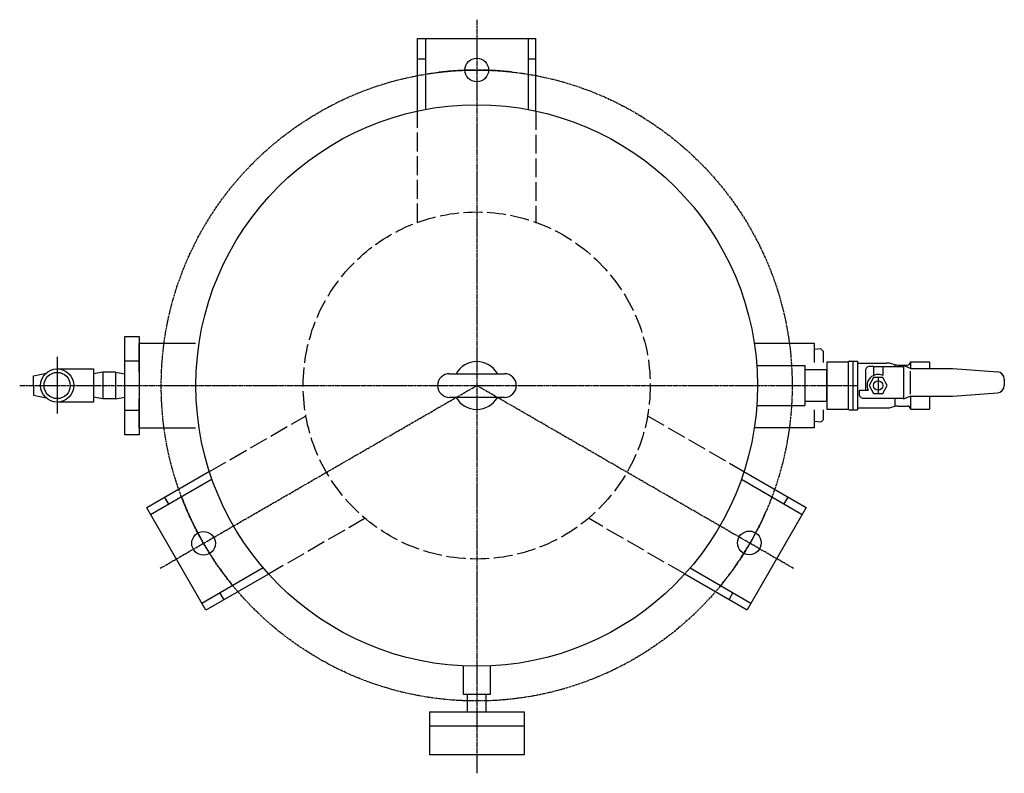
# Model space of a CAD drawing. Extents: x 377 to 2164, y -2661 to -1486.
# Drawn here: x 1209 to 1834, y -1964 to -1486 of the extents above; entities that cross this region are included whole.
import ezdxf

# ---------------------------------------------------------------- set-up
doc = ezdxf.new("R2010")
doc.units = 0
doc.header["$MEASUREMENT"] = 0
doc.linetypes.add('DASHED', pattern=[15, 12, -3])
doc.linetypes.add('DOT_CENTER', pattern=[2, 1.25, -0.25, 0.25, -0.25])
doc.layers.add('1', color=7, linetype='CONTINUOUS')
doc.layers.add('3', color=7, linetype='CONTINUOUS')

msp = doc.modelspace()

# ---------------------------------------------------------------- linework, layer by layer
at = {"layer": '1', "color": 2, "linetype": 'DOT_CENTER'}
for p, q in [((1499.17, -1485.86), (1499.17, -1963.6)), ((1298.52, -1833.61), (1499.17, -1717.77)), ((1699.93, -1833.69), (1499.17, -1717.78))]:
    msp.add_line(p, q, dxfattribs=at)
at = {"layer": '1', "color": 2, "linetype": 'CONTINUOUS'}
for p, q in [((1461.67, -1497.73), (1536.67, -1497.73)), ((1461.67, -1543.75), (1461.67, -1497.73)), ((1466.67, -1497.73), (1466.67, -1542.75)), ((1531.67, -1497.73), (1531.67, -1542.76)), ((1536.67, -1543.77), (1536.67, -1497.73)), ((1466.66, -1510.92), (1461.64, -1510.92)), ((1536.64, -1510.92), (1531.66, -1510.92)), ((1276.14, -1686.59), (1285.14, -1686.59)), ((1276.14, -1748.94), (1276.14, -1686.59)), ((1285.14, -1686.59), (1285.14, -1748.94)), ((1285.14, -1709.26), (1285.14, -1691.01)), ((1285.14, -1691.01), (1320.83, -1691.01)), ((1675.12, -1691.01), (1713.14, -1691.01)), ((1713.14, -1691.01), (1713.14, -1703.14)), ((1717.28, -1694.52), (1713.14, -1694.84)), ((1717.28, -1694.52), (1718.71, -1695.95)), ((1718.71, -1695.95), (1718.71, -1703.14)), ((1276.14, -1702.18), (1285.14, -1702.18)), ((1218.22, -1711.64), (1226.09, -1709.98)), ((1233.14, -1707.26), (1256.14, -1707.26)), ((1256.14, -1707.26), (1256.14, -1728.26)), ((1262.14, -1709.26), (1256.14, -1710.35)), ((1262.14, -1709.26), (1262.14, -1726.26)), ((1270.14, -1709.26), (1262.14, -1709.26)), ((1270.14, -1709.26), (1270.14, -1726.26)), ((1270.14, -1709.26), (1276.14, -1710.35)), ((1481.86, -1710.26), (1516.73, -1710.26)), ((1677.14, -1705.06), (1707.14, -1705.06)), ((1707.14, -1705.06), (1707.14, -1730.46)), ((1721.14, -1707.86), (1707.14, -1707.86)), ((1707.14, -1707.86), (1707.14, -1727.66)), ((1721.14, -1727.66), (1721.14, -1707.86)), ((1218.22, -1717.76), (1218.22, -1711.64)), ((1218.22, -1717.72), (1218.22, -1723.84)), ((1218.22, -1723.84), (1226.09, -1725.5)), ((1256.14, -1728.26), (1233.14, -1728.26)), ((1262.14, -1726.26), (1256.14, -1725.18)), ((1270.14, -1726.26), (1262.14, -1726.26)), ((1270.14, -1726.26), (1276.14, -1725.18)), ((1285.14, -1744.51), (1285.14, -1726.26)), ((1516.73, -1725.26), (1481.86, -1725.26)), ((1707.14, -1727.66), (1721.14, -1727.66)), ((1276.14, -1733.35), (1285.14, -1733.35)), ((1677.14, -1730.46), (1707.14, -1730.46)), ((1713.14, -1733.12), (1713.14, -1744.51)), ((1718.71, -1733.12), (1718.71, -1739.55)), ((1717.28, -1740.97), (1713.14, -1740.65)), ((1717.28, -1741), (1718.72, -1739.56)), ((1285.14, -1744.51), (1320.83, -1744.51)), ((1713.14, -1744.51), (1675.12, -1744.51)), ((1285.14, -1748.94), (1276.14, -1748.94)), ((1329.71, -1772.34), (1289.91, -1795.32)), ((1668.58, -1772.29), (1708.04, -1795.07)), ((1331.34, -1777.15), (1292.4, -1799.64)), ((1666.94, -1777.16), (1705.52, -1799.43)), ((1301.29, -1788.75), (1303.78, -1793.06)), ((1694.13, -1792.85), (1696.65, -1788.49)), ((1327.41, -1860.27), (1289.91, -1795.32)), ((1708.04, -1795.07), (1670.54, -1860.02)), ((1363.85, -1833.44), (1324.9, -1855.93)), ((1634.43, -1833.44), (1673.02, -1855.72)), ((1367.23, -1837.28), (1327.41, -1860.27)), ((1631.08, -1837.24), (1670.54, -1860.02)), ((1336.28, -1849.35), (1338.79, -1853.7)), ((1659.15, -1853.45), (1661.63, -1849.15)), ((1490.67, -1913.56), (1490.67, -1895.56)), ((1507.67, -1895.56), (1507.67, -1913.56)), ((1507.67, -1913.56), (1490.67, -1913.56)), ((1493.16, -1913.56), (1493.16, -1924.57)), ((1505.16, -1924.57), (1505.16, -1913.56)), ((1469.17, -1924.57), (1469.17, -1951.97)), ((1469.17, -1924.57), (1529.17, -1924.57)), ((1529.17, -1924.57), (1529.17, -1951.97)), ((1469.17, -1933.56), (1529.17, -1933.56)), ((1491.17, -1933.56), (1507.17, -1933.56)), ((1529.17, -1951.97), (1469.17, -1951.97))]:
    msp.add_line(p, q, dxfattribs=at)
at = {"layer": '1', "color": 2, "linetype": 'DASHED'}
for p, q in [((1461.67, -1614.45), (1461.67, -1543.39)), ((1536.67, -1543.77), (1536.67, -1614.77)), ((1329.71, -1772.34), (1390.92, -1737)), ((1607.46, -1737), (1668.58, -1772.29)), ((1428.45, -1801.94), (1367.23, -1837.28)), ((1631.08, -1837.24), (1569.96, -1801.95))]:
    msp.add_line(p, q, dxfattribs=at)
at = {"layer": '1', "color": 6, "linetype": 'CONTINUOUS'}
msp.add_line((1233.14, -1699.51), (1233.14, -1735.44), dxfattribs=at)
at = {"layer": '1', "color": 6, "linetype": 'DOT_CENTER'}
msp.add_line((1209.4, -1717.76), (1740.94, -1717.76), dxfattribs=at)
at = {"layer": '1', "color": 2, "linetype": 'CONTINUOUS'}
for centre, radius in [((1499.17, -1517.73), 7.5), ((1499.14, -1717.76), 178), ((1233.14, -1717.76), 10.5), ((1233.14, -1717.76), 8.32), ((1671.97, -1817.55), 7.5), ((1325.98, -1817.8), 7.5)]:
    msp.add_circle(centre, radius, dxfattribs=at)
at = {"layer": '1', "color": 2, "linetype": 'DOT_CENTER'}
msp.add_circle((1499.14, -1717.76), 200, dxfattribs=at)
at = {"layer": '1', "color": 2, "linetype": 'DASHED'}
msp.add_circle((1499.15, -1717.76), 110, dxfattribs=at)
at = {"layer": '1', "color": 2, "linetype": 'DOT_CENTER'}
for start, end in [(83.65089, 96.95949), (-159.3527, -140.64863), (-39.36236, -23.54847)]:
    msp.add_arc((1499.17, -1717.78), 200, start, end, dxfattribs=at)
at = {"layer": '1', "color": 2, "linetype": 'CONTINUOUS'}
for centre, radius, start, end in [((1499.17, -1717.76), 15.12, 30, 150.26615), ((1481.86, -1717.76), 7.5, 90, 180), ((1516.73, -1717.76), 7.5, 0, 90), ((1481.86, -1717.76), 7.5, 180, -90), ((1516.73, -1717.76), 7.5, -90, 0), ((1499.17, -1717.76), 15.12, -150.26615, -29.73385)]:
    msp.add_arc(centre, radius, start, end, dxfattribs=at)
at = {"layer": '3', "color": 2, "linetype": 'CONTINUOUS'}
for p, q in [((1721.14, -1702.71), (1721.14, -1732.81)), ((1721.14, -1702.71), (1734.37, -1702.71)), ((1734.64, -1703.26), (1734.64, -1732.26)), ((1735.64, -1702.26), (1740.64, -1702.26)), ((1737.64, -1702.26), (1737.64, -1733.26)), ((1740.64, -1702.26), (1740.64, -1733.26)), ((1740.64, -1703.51), (1758.64, -1703.51)), ((1774.14, -1702.71), (1774.14, -1707.06)), ((1774.14, -1702.71), (1786.14, -1702.71)), ((1786.14, -1702.71), (1786.14, -1707.06)), ((1745.64, -1708.26), (1745.64, -1720.76)), ((1750.64, -1705.76), (1748.14, -1705.76)), ((1750.64, -1705.76), (1750.64, -1711.44)), ((1750.64, -1705.76), (1769.64, -1705.76)), ((1750.64, -1705.76), (1750.64, -1711.44)), ((1756.64, -1705.76), (1756.64, -1710.76)), ((1756.64, -1705.76), (1756.64, -1711.44)), ((1764.47, -1705.76), (1764.47, -1704.76)), ((1766.32, -1704.76), (1772.14, -1704.76)), ((1769.74, -1705.81), (1769.64, -1705.76)), ((1774.08, -1707.06), (1769.74, -1705.04)), ((1769.74, -1705.04), (1769.74, -1726.49)), ((1773.93, -1708.69), (1773.93, -1723.23)), ((1774.08, -1707.06), (1800.96, -1707.06)), ((1800.96, -1707.06), (1829.27, -1709.04)), ((1750.75, -1712.76), (1747.87, -1717.76)), ((1756.53, -1712.76), (1750.75, -1712.76)), ((1759.41, -1717.76), (1756.53, -1712.76)), ((1833.64, -1713.73), (1833.64, -1715.76)), ((1833.64, -1715.76), (1833.64, -1717.8)), ((1741.64, -1720.76), (1741.64, -1723.26)), ((1741.64, -1720.76), (1747.31, -1720.76)), ((1747.86, -1717.76), (1750.75, -1722.76)), ((1750.75, -1722.76), (1756.53, -1722.76)), ((1756.53, -1722.76), (1759.41, -1717.76)), ((1800.96, -1724.46), (1829.27, -1722.48)), ((1744.14, -1725.76), (1769.64, -1725.76)), ((1764.47, -1730.76), (1764.47, -1725.76)), ((1769.74, -1725.72), (1769.64, -1725.76)), ((1774.08, -1724.46), (1769.74, -1726.49)), ((1774.08, -1724.46), (1800.96, -1724.46)), ((1774.14, -1724.46), (1774.14, -1732.81)), ((1786.14, -1724.46), (1786.14, -1732.81)), ((1721.14, -1732.81), (1734.37, -1732.81)), ((1735.64, -1733.26), (1740.64, -1733.26)), ((1740.64, -1732.01), (1758.64, -1732.01)), ((1766.32, -1730.76), (1772.14, -1730.76)), ((1774.14, -1732.81), (1786.14, -1732.81))]:
    msp.add_line(p, q, dxfattribs=at)
at = {"layer": '3', "color": 6, "linetype": 'CONTINUOUS'}
msp.add_line((1753.64, -1712.86), (1753.64, -1722.76), dxfattribs=at)
at = {"layer": '3', "color": 2, "linetype": 'CONTINUOUS'}
msp.add_circle((1753.64, -1717.76), 3, dxfattribs=at)
for centre, radius, start, end in [((1734.37, -1701.71), 1, -89.99982, -50.80511), ((1735.64, -1703.26), 1, 89.99998, 129.19478), ((1758.64, -1717.76), 14.25, 71.5235, 89.99998), ((1772.14, -1702.76), 2, -89.99998, 0), ((1748.14, -1708.26), 2.5, 89.99996, -179.99999), ((1766.32, -1694.76), 10, -108.47652, -89.99998), ((1828.94, -1713.73), 4.7, -0.00002, 85.99995), ((1753.64, -1717.76), 7, 64.62307, -154.62307), ((1828.94, -1717.8), 4.7, -85.99995, 0.00002), ((1744.14, -1723.26), 2.5, 179.99996, -90), ((1734.37, -1733.81), 1, 50.80511, 89.99982), ((1735.64, -1732.26), 1, -129.19478, -89.99998), ((1758.64, -1717.76), 14.25, -89.99998, -71.5235), ((1766.32, -1740.76), 10, 89.99998, 108.47652), ((1772.14, -1732.76), 2, 0, 89.99998)]:
    msp.add_arc(centre, radius, start, end, dxfattribs=at)

doc.saveas('drawing.dxf')
